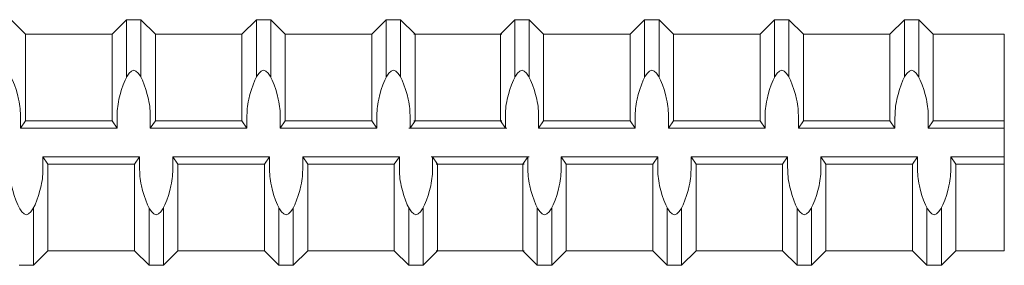
# Model space of a CAD drawing. Units: inches. Extents: x -2 to 47.7, y -24.6 to 29.8.
# Drawn here: x 32.5 to 38.5, y -4.7 to -3.2 of the extents above; entities that cross this region are included whole.
import ezdxf

# ---------------------------------------------------------------- set-up
doc = ezdxf.new("R2010")
doc.units = ezdxf.units.IN
doc.header["$MEASUREMENT"] = 0
doc.layers.add('Rebar', color=4, linetype='Continuous')

msp = doc.modelspace()

# ---------------------------------------------------------------- linework, layer by layer
at = {"layer": 'Rebar', "linetype": 'Continuous', "lineweight": 9}
for p, q in [((32.5555, -3.31935), (32.46738, -3.23122)), ((32.5555, -3.31935), (32.46738, -3.23122)), ((33.08425, -3.31935), (33.17238, -3.23122)), ((33.08425, -3.31935), (33.17238, -3.23122)), ((33.17238, -3.23122), (33.2605, -3.23122)), ((33.17238, -3.58158), (33.17238, -3.23122)), ((33.17238, -3.23122), (33.2605, -3.23122)), ((33.17238, -3.58158), (33.17238, -3.23122)), ((33.2605, -3.58158), (33.2605, -3.23122)), ((33.34863, -3.31935), (33.2605, -3.23122)), ((33.2605, -3.58158), (33.2605, -3.23122)), ((33.34863, -3.31935), (33.2605, -3.23122)), ((33.87738, -3.31935), (33.9655, -3.23122)), ((33.87738, -3.31935), (33.9655, -3.23122)), ((33.9655, -3.23122), (34.05363, -3.23122)), ((33.9655, -3.58158), (33.9655, -3.23122)), ((33.9655, -3.23122), (34.05363, -3.23122)), ((33.9655, -3.58158), (33.9655, -3.23122)), ((34.05363, -3.58158), (34.05363, -3.23122)), ((34.14175, -3.31935), (34.05363, -3.23122)), ((34.05363, -3.58158), (34.05363, -3.23122)), ((34.14175, -3.31935), (34.05363, -3.23122)), ((34.6705, -3.31935), (34.75863, -3.23122)), ((34.6705, -3.31935), (34.75863, -3.23122)), ((34.75863, -3.58158), (34.75863, -3.23122)), ((34.75863, -3.23122), (34.84675, -3.23122)), ((34.75863, -3.58158), (34.75863, -3.23122)), ((34.75863, -3.23122), (34.84675, -3.23122)), ((34.84675, -3.58158), (34.84675, -3.23122)), ((34.93488, -3.31935), (34.84675, -3.23122)), ((34.84675, -3.58158), (34.84675, -3.23122)), ((34.93488, -3.31935), (34.84675, -3.23122)), ((35.45558, -3.31935), (35.5437, -3.23122)), ((35.45558, -3.31935), (35.5437, -3.23122)), ((35.5437, -3.23122), (35.63183, -3.23122)), ((35.5437, -3.58158), (35.5437, -3.23122)), ((35.5437, -3.23122), (35.63183, -3.23122)), ((35.5437, -3.58158), (35.5437, -3.23122)), ((35.63183, -3.58158), (35.63183, -3.23122)), ((35.71995, -3.31935), (35.63183, -3.23122)), ((35.63183, -3.58158), (35.63183, -3.23122)), ((35.71995, -3.31935), (35.63183, -3.23122)), ((36.2487, -3.31935), (36.33683, -3.23122)), ((36.2487, -3.31935), (36.33683, -3.23122)), ((36.33683, -3.23122), (36.42495, -3.23122)), ((36.33683, -3.58158), (36.33683, -3.23122)), ((36.33683, -3.23122), (36.42495, -3.23122)), ((36.33683, -3.58158), (36.33683, -3.23122)), ((36.42495, -3.58158), (36.42495, -3.23122)), ((36.51308, -3.31935), (36.42495, -3.23122)), ((36.42495, -3.58158), (36.42495, -3.23122)), ((36.51308, -3.31935), (36.42495, -3.23122)), ((37.04183, -3.31935), (37.12995, -3.23122)), ((37.04183, -3.31935), (37.12995, -3.23122)), ((37.12995, -3.23122), (37.21808, -3.23122)), ((37.12995, -3.58158), (37.12995, -3.23122)), ((37.12995, -3.23122), (37.21808, -3.23122)), ((37.12995, -3.58158), (37.12995, -3.23122)), ((37.21808, -3.58158), (37.21808, -3.23122)), ((37.3062, -3.31935), (37.21808, -3.23122)), ((37.21808, -3.58158), (37.21808, -3.23122)), ((37.3062, -3.31935), (37.21808, -3.23122)), ((37.83495, -3.31935), (37.92308, -3.23122)), ((37.83495, -3.31935), (37.92308, -3.23122)), ((37.92308, -3.58158), (37.92308, -3.23122)), ((37.92308, -3.23122), (38.0112, -3.23122)), ((37.92308, -3.58158), (37.92308, -3.23122)), ((37.92308, -3.23122), (38.0112, -3.23122)), ((38.0112, -3.58158), (38.0112, -3.23122)), ((38.09933, -3.31935), (38.0112, -3.23122)), ((38.0112, -3.58158), (38.0112, -3.23122)), ((38.09933, -3.31935), (38.0112, -3.23122)), ((32.5555, -3.31935), (33.08425, -3.31935)), ((32.5555, -3.8481), (32.5555, -3.31935)), ((32.5555, -3.31935), (33.08425, -3.31935)), ((32.5555, -3.8481), (32.5555, -3.31935)), ((33.08425, -3.8481), (33.08425, -3.31935)), ((33.08425, -3.8481), (33.08425, -3.31935)), ((33.34863, -3.31935), (33.87738, -3.31935)), ((33.34863, -3.8481), (33.34863, -3.31935)), ((33.34863, -3.31935), (33.87738, -3.31935)), ((33.34863, -3.8481), (33.34863, -3.31935)), ((33.87738, -3.8481), (33.87738, -3.31935)), ((33.87738, -3.8481), (33.87738, -3.31935)), ((34.14175, -3.31935), (34.6705, -3.31935)), ((34.14175, -3.8481), (34.14175, -3.31935)), ((34.14175, -3.31935), (34.6705, -3.31935)), ((34.14175, -3.8481), (34.14175, -3.31935)), ((34.6705, -3.8481), (34.6705, -3.31935)), ((34.6705, -3.8481), (34.6705, -3.31935)), ((34.92683, -3.31935), (35.45558, -3.31935)), ((34.92683, -3.31935), (35.45558, -3.31935)), ((34.93488, -3.8481), (34.93488, -3.31935)), ((34.93488, -3.31935), (35.46363, -3.31935)), ((34.93488, -3.8481), (34.93488, -3.31935)), ((34.93488, -3.31935), (35.46363, -3.31935)), ((35.45558, -3.8481), (35.45558, -3.31935)), ((35.45558, -3.8481), (35.45558, -3.31935)), ((35.71995, -3.31935), (36.2487, -3.31935)), ((35.71995, -3.8481), (35.71995, -3.31935)), ((35.71995, -3.31935), (36.2487, -3.31935)), ((35.71995, -3.8481), (35.71995, -3.31935)), ((36.2487, -3.8481), (36.2487, -3.31935)), ((36.2487, -3.8481), (36.2487, -3.31935)), ((36.51308, -3.31935), (37.04183, -3.31935)), ((36.51308, -3.8481), (36.51308, -3.31935)), ((36.51308, -3.31935), (37.04183, -3.31935)), ((36.51308, -3.8481), (36.51308, -3.31935)), ((37.04183, -3.8481), (37.04183, -3.31935)), ((37.04183, -3.8481), (37.04183, -3.31935)), ((37.3062, -3.31935), (37.83495, -3.31935)), ((37.3062, -3.8481), (37.3062, -3.31935)), ((37.3062, -3.31935), (37.83495, -3.31935)), ((37.3062, -3.8481), (37.3062, -3.31935)), ((37.83495, -3.8481), (37.83495, -3.31935)), ((37.83495, -3.8481), (37.83495, -3.31935)), ((38.09933, -3.8481), (38.09933, -3.31935)), ((38.09933, -3.31935), (38.5331, -3.31935)), ((38.09933, -3.8481), (38.09933, -3.31935)), ((38.09933, -3.31935), (38.5331, -3.31935)), ((38.5331, -3.31935), (38.5331, -4.64122)), ((32.5249, -3.89216), (32.5249, -3.82843)), ((32.5249, -3.89216), (32.5249, -3.82843)), ((32.5555, -3.8481), (32.5249, -3.89216)), ((32.5555, -3.8481), (32.5249, -3.89216)), ((32.5555, -3.8481), (33.08425, -3.8481)), ((32.5555, -3.8481), (33.08425, -3.8481)), ((33.08425, -3.8481), (33.11485, -3.89216)), ((33.08425, -3.8481), (33.11485, -3.89216)), ((33.11485, -3.89216), (33.11485, -3.82843)), ((33.11485, -3.89216), (33.11485, -3.82843)), ((33.31803, -3.89216), (33.31803, -3.82843)), ((33.31803, -3.89216), (33.31803, -3.82843)), ((33.34863, -3.8481), (33.31803, -3.89216)), ((33.34863, -3.8481), (33.31803, -3.89216)), ((33.34863, -3.8481), (33.87738, -3.8481)), ((33.34863, -3.8481), (33.87738, -3.8481)), ((33.87738, -3.8481), (33.90798, -3.89216)), ((33.87738, -3.8481), (33.90798, -3.89216)), ((33.90798, -3.89216), (33.90798, -3.82843)), ((33.90798, -3.89216), (33.90798, -3.82843)), ((34.11115, -3.89216), (34.11115, -3.82843)), ((34.11115, -3.89216), (34.11115, -3.82843)), ((34.14175, -3.8481), (34.11115, -3.89216)), ((34.14175, -3.8481), (34.11115, -3.89216)), ((34.14175, -3.8481), (34.6705, -3.8481)), ((34.14175, -3.8481), (34.6705, -3.8481)), ((34.6705, -3.8481), (34.7011, -3.89216)), ((34.6705, -3.8481), (34.7011, -3.89216)), ((34.7011, -3.89216), (34.7011, -3.82843)), ((34.7011, -3.89216), (34.7011, -3.82843)), ((34.90428, -3.89216), (34.90428, -3.82843)), ((34.90428, -3.89216), (34.90428, -3.82843)), ((34.93488, -3.8481), (34.90428, -3.89216)), ((34.93488, -3.8481), (34.90428, -3.89216)), ((34.92683, -3.8481), (35.45558, -3.8481)), ((34.92683, -3.8481), (35.45558, -3.8481)), ((34.93488, -3.8481), (35.46363, -3.8481)), ((34.93488, -3.8481), (35.46363, -3.8481)), ((35.45558, -3.8481), (35.48618, -3.89216)), ((35.45558, -3.8481), (35.48618, -3.89216)), ((35.48618, -3.89216), (35.48618, -3.82843)), ((35.48618, -3.89216), (35.48618, -3.82843)), ((35.68935, -3.89216), (35.68935, -3.82843)), ((35.68935, -3.89216), (35.68935, -3.82843)), ((35.71995, -3.8481), (35.68935, -3.89216)), ((35.71995, -3.8481), (35.68935, -3.89216)), ((35.71995, -3.8481), (36.2487, -3.8481)), ((35.71995, -3.8481), (36.2487, -3.8481)), ((36.2487, -3.8481), (36.2793, -3.89216)), ((36.2487, -3.8481), (36.2793, -3.89216)), ((36.2793, -3.89216), (36.2793, -3.82843)), ((36.2793, -3.89216), (36.2793, -3.82843)), ((36.48248, -3.89216), (36.48248, -3.82843)), ((36.48248, -3.89216), (36.48248, -3.82843)), ((36.51308, -3.8481), (36.48248, -3.89216)), ((36.51308, -3.8481), (36.48248, -3.89216)), ((36.51308, -3.8481), (37.04183, -3.8481)), ((36.51308, -3.8481), (37.04183, -3.8481)), ((37.04183, -3.8481), (37.07243, -3.89216)), ((37.04183, -3.8481), (37.07243, -3.89216)), ((37.07243, -3.89216), (37.07243, -3.82843)), ((37.07243, -3.89216), (37.07243, -3.82843)), ((37.2756, -3.89216), (37.2756, -3.82843)), ((37.2756, -3.89216), (37.2756, -3.82843)), ((37.3062, -3.8481), (37.2756, -3.89216)), ((37.3062, -3.8481), (37.2756, -3.89216)), ((37.3062, -3.8481), (37.83495, -3.8481)), ((37.3062, -3.8481), (37.83495, -3.8481)), ((37.83495, -3.8481), (37.86555, -3.89216)), ((37.83495, -3.8481), (37.86555, -3.89216)), ((37.86555, -3.89216), (37.86555, -3.82843)), ((37.86555, -3.89216), (37.86555, -3.82843)), ((38.06873, -3.89216), (38.06873, -3.82843)), ((38.06873, -3.89216), (38.06873, -3.82843)), ((38.09933, -3.8481), (38.06873, -3.89216)), ((38.09933, -3.8481), (38.06873, -3.89216)), ((38.09933, -3.8481), (38.5331, -3.8481)), ((38.09933, -3.8481), (38.5331, -3.8481)), ((32.5249, -3.89216), (33.11485, -3.89216)), ((32.5249, -3.89216), (33.11485, -3.89216)), ((33.31803, -3.89216), (33.90798, -3.89216)), ((33.31803, -3.89216), (33.90798, -3.89216)), ((34.11115, -3.89216), (34.7011, -3.89216)), ((34.11115, -3.89216), (34.7011, -3.89216)), ((34.89623, -3.89216), (35.48618, -3.89216)), ((34.89623, -3.89216), (35.48618, -3.89216)), ((34.90428, -3.89216), (35.49423, -3.89216)), ((34.90428, -3.89216), (35.49423, -3.89216)), ((35.68935, -3.89216), (36.2793, -3.89216)), ((35.68935, -3.89216), (36.2793, -3.89216)), ((36.48248, -3.89216), (37.07243, -3.89216)), ((36.48248, -3.89216), (37.07243, -3.89216)), ((37.2756, -3.89216), (37.86555, -3.89216)), ((37.2756, -3.89216), (37.86555, -3.89216)), ((38.06873, -3.89216), (38.5331, -3.89216)), ((38.06873, -3.89216), (38.5331, -3.89216)), ((32.6625, -4.06841), (33.25245, -4.06841)), ((32.6931, -4.11247), (32.6625, -4.06841)), ((32.6625, -4.06841), (32.6625, -4.13214)), ((32.6625, -4.06841), (33.25245, -4.06841)), ((32.6931, -4.11247), (32.6625, -4.06841)), ((32.6625, -4.06841), (32.6625, -4.13214)), ((33.22185, -4.11247), (33.25245, -4.06841)), ((33.22185, -4.11247), (33.25245, -4.06841)), ((33.25245, -4.06841), (33.25245, -4.13214)), ((33.25245, -4.06841), (33.25245, -4.13214)), ((33.45563, -4.06841), (34.04558, -4.06841)), ((33.48623, -4.11247), (33.45563, -4.06841)), ((33.45563, -4.06841), (33.45563, -4.13214)), ((33.45563, -4.06841), (34.04558, -4.06841)), ((33.48623, -4.11247), (33.45563, -4.06841)), ((33.45563, -4.06841), (33.45563, -4.13214)), ((34.01498, -4.11247), (34.04558, -4.06841)), ((34.01498, -4.11247), (34.04558, -4.06841)), ((34.04558, -4.06841), (34.04558, -4.13214)), ((34.04558, -4.06841), (34.04558, -4.13214)), ((34.24875, -4.06841), (34.8387, -4.06841)), ((34.27935, -4.11247), (34.24875, -4.06841)), ((34.24875, -4.06841), (34.24875, -4.13214)), ((34.24875, -4.06841), (34.8387, -4.06841)), ((34.27935, -4.11247), (34.24875, -4.06841)), ((34.24875, -4.06841), (34.24875, -4.13214)), ((34.8081, -4.11247), (34.8387, -4.06841)), ((34.8081, -4.11247), (34.8387, -4.06841)), ((34.8387, -4.06841), (34.8387, -4.13214)), ((34.8387, -4.06841), (34.8387, -4.13214)), ((35.03383, -4.06841), (35.62378, -4.06841)), ((35.03383, -4.06841), (35.62378, -4.06841)), ((35.07248, -4.11247), (35.04188, -4.06841)), ((35.04188, -4.06841), (35.04188, -4.13214)), ((35.04188, -4.06841), (35.63183, -4.06841)), ((35.07248, -4.11247), (35.04188, -4.06841)), ((35.04188, -4.06841), (35.04188, -4.13214)), ((35.04188, -4.06841), (35.63183, -4.06841)), ((35.59318, -4.11247), (35.62378, -4.06841)), ((35.59318, -4.11247), (35.62378, -4.06841)), ((35.62378, -4.06841), (35.62378, -4.13214)), ((35.62378, -4.06841), (35.62378, -4.13214)), ((35.82695, -4.06841), (36.4169, -4.06841)), ((35.85755, -4.11247), (35.82695, -4.06841)), ((35.82695, -4.06841), (35.82695, -4.13214)), ((35.82695, -4.06841), (36.4169, -4.06841)), ((35.85755, -4.11247), (35.82695, -4.06841)), ((35.82695, -4.06841), (35.82695, -4.13214)), ((36.3863, -4.11247), (36.4169, -4.06841)), ((36.3863, -4.11247), (36.4169, -4.06841)), ((36.4169, -4.06841), (36.4169, -4.13214)), ((36.4169, -4.06841), (36.4169, -4.13214)), ((36.62008, -4.06841), (37.21003, -4.06841)), ((36.65068, -4.11247), (36.62008, -4.06841)), ((36.62008, -4.06841), (36.62008, -4.13214)), ((36.62008, -4.06841), (37.21003, -4.06841)), ((36.65068, -4.11247), (36.62008, -4.06841)), ((36.62008, -4.06841), (36.62008, -4.13214)), ((37.17943, -4.11247), (37.21003, -4.06841)), ((37.17943, -4.11247), (37.21003, -4.06841)), ((37.21003, -4.06841), (37.21003, -4.13214)), ((37.21003, -4.06841), (37.21003, -4.13214)), ((37.4132, -4.06841), (38.00315, -4.06841)), ((37.4438, -4.11247), (37.4132, -4.06841)), ((37.4132, -4.06841), (37.4132, -4.13214)), ((37.4132, -4.06841), (38.00315, -4.06841)), ((37.4438, -4.11247), (37.4132, -4.06841)), ((37.4132, -4.06841), (37.4132, -4.13214)), ((37.97255, -4.11247), (38.00315, -4.06841)), ((37.97255, -4.11247), (38.00315, -4.06841)), ((38.00315, -4.06841), (38.00315, -4.13214)), ((38.00315, -4.06841), (38.00315, -4.13214)), ((38.23693, -4.11247), (38.20633, -4.06841)), ((38.20633, -4.06841), (38.20633, -4.13214)), ((38.20633, -4.06841), (38.5331, -4.06841)), ((38.23693, -4.11247), (38.20633, -4.06841)), ((38.20633, -4.06841), (38.20633, -4.13214)), ((38.20633, -4.06841), (38.5331, -4.06841)), ((32.6931, -4.11247), (33.22185, -4.11247)), ((32.6931, -4.64122), (32.6931, -4.11247)), ((32.6931, -4.11247), (33.22185, -4.11247)), ((32.6931, -4.64122), (32.6931, -4.11247)), ((33.22185, -4.64122), (33.22185, -4.11247)), ((33.22185, -4.64122), (33.22185, -4.11247)), ((33.48623, -4.11247), (34.01498, -4.11247)), ((33.48623, -4.64122), (33.48623, -4.11247)), ((33.48623, -4.11247), (34.01498, -4.11247)), ((33.48623, -4.64122), (33.48623, -4.11247)), ((34.01498, -4.64122), (34.01498, -4.11247)), ((34.01498, -4.64122), (34.01498, -4.11247)), ((34.27935, -4.11247), (34.8081, -4.11247)), ((34.27935, -4.64122), (34.27935, -4.11247)), ((34.27935, -4.11247), (34.8081, -4.11247)), ((34.27935, -4.64122), (34.27935, -4.11247)), ((34.8081, -4.64122), (34.8081, -4.11247)), ((34.8081, -4.64122), (34.8081, -4.11247)), ((35.06443, -4.11247), (35.59318, -4.11247)), ((35.06443, -4.11247), (35.59318, -4.11247)), ((35.07248, -4.11247), (35.60123, -4.11247)), ((35.07248, -4.64122), (35.07248, -4.11247)), ((35.07248, -4.11247), (35.60123, -4.11247)), ((35.07248, -4.64122), (35.07248, -4.11247)), ((35.59318, -4.64122), (35.59318, -4.11247)), ((35.59318, -4.64122), (35.59318, -4.11247)), ((35.85755, -4.11247), (36.3863, -4.11247)), ((35.85755, -4.64122), (35.85755, -4.11247)), ((35.85755, -4.11247), (36.3863, -4.11247)), ((35.85755, -4.64122), (35.85755, -4.11247)), ((36.3863, -4.64122), (36.3863, -4.11247)), ((36.3863, -4.64122), (36.3863, -4.11247)), ((36.65068, -4.11247), (37.17943, -4.11247)), ((36.65068, -4.64122), (36.65068, -4.11247)), ((36.65068, -4.11247), (37.17943, -4.11247)), ((36.65068, -4.64122), (36.65068, -4.11247)), ((37.17943, -4.64122), (37.17943, -4.11247)), ((37.17943, -4.64122), (37.17943, -4.11247)), ((37.4438, -4.11247), (37.97255, -4.11247)), ((37.4438, -4.64122), (37.4438, -4.11247)), ((37.4438, -4.11247), (37.97255, -4.11247)), ((37.4438, -4.64122), (37.4438, -4.11247)), ((37.97255, -4.64122), (37.97255, -4.11247)), ((37.97255, -4.64122), (37.97255, -4.11247)), ((38.23693, -4.11247), (38.5331, -4.11247)), ((38.23693, -4.64122), (38.23693, -4.11247)), ((38.23693, -4.11247), (38.5331, -4.11247)), ((38.23693, -4.64122), (38.23693, -4.11247)), ((32.60498, -4.72935), (32.60498, -4.379)), ((32.60498, -4.72935), (32.60498, -4.379)), ((33.30998, -4.72935), (33.30998, -4.37899)), ((33.30998, -4.72935), (33.30998, -4.37899)), ((33.3981, -4.72935), (33.3981, -4.379)), ((33.3981, -4.72935), (33.3981, -4.379)), ((34.1031, -4.72935), (34.1031, -4.37899)), ((34.1031, -4.72935), (34.1031, -4.37899)), ((34.19123, -4.72935), (34.19123, -4.379)), ((34.19123, -4.72935), (34.19123, -4.379)), ((34.89623, -4.72935), (34.89623, -4.37899)), ((34.89623, -4.72935), (34.89623, -4.37899)), ((34.98435, -4.72935), (34.98435, -4.379)), ((34.98435, -4.72935), (34.98435, -4.379)), ((35.6813, -4.72935), (35.6813, -4.37899)), ((35.6813, -4.72935), (35.6813, -4.37899)), ((35.76943, -4.72935), (35.76943, -4.379)), ((35.76943, -4.72935), (35.76943, -4.379)), ((36.47443, -4.72935), (36.47443, -4.37899)), ((36.47443, -4.72935), (36.47443, -4.37899)), ((36.56255, -4.72935), (36.56255, -4.379)), ((36.56255, -4.72935), (36.56255, -4.379)), ((37.26755, -4.72935), (37.26755, -4.37899)), ((37.26755, -4.72935), (37.26755, -4.37899)), ((37.35568, -4.72935), (37.35568, -4.379)), ((37.35568, -4.72935), (37.35568, -4.379)), ((38.06068, -4.72935), (38.06068, -4.37899)), ((38.06068, -4.72935), (38.06068, -4.37899)), ((38.1488, -4.72935), (38.1488, -4.379)), ((38.1488, -4.72935), (38.1488, -4.379)), ((32.6931, -4.64122), (32.60498, -4.72935)), ((32.6931, -4.64122), (32.60498, -4.72935)), ((32.6931, -4.64122), (33.22185, -4.64122)), ((32.6931, -4.64122), (33.22185, -4.64122)), ((33.22185, -4.64122), (33.30998, -4.72935)), ((33.22185, -4.64122), (33.30998, -4.72935)), ((33.48623, -4.64122), (33.3981, -4.72935)), ((33.48623, -4.64122), (33.3981, -4.72935)), ((33.48623, -4.64122), (34.01498, -4.64122)), ((33.48623, -4.64122), (34.01498, -4.64122)), ((34.01498, -4.64122), (34.1031, -4.72935)), ((34.01498, -4.64122), (34.1031, -4.72935)), ((34.27935, -4.64122), (34.19123, -4.72935)), ((34.27935, -4.64122), (34.19123, -4.72935)), ((34.27935, -4.64122), (34.8081, -4.64122)), ((34.27935, -4.64122), (34.8081, -4.64122)), ((34.8081, -4.64122), (34.89623, -4.72935)), ((34.8081, -4.64122), (34.89623, -4.72935)), ((35.07248, -4.64122), (34.98435, -4.72935)), ((35.07248, -4.64122), (34.98435, -4.72935)), ((35.06443, -4.64122), (35.59318, -4.64122)), ((35.06443, -4.64122), (35.59318, -4.64122)), ((35.07248, -4.64122), (35.60123, -4.64122)), ((35.07248, -4.64122), (35.60123, -4.64122)), ((35.59318, -4.64122), (35.6813, -4.72935)), ((35.59318, -4.64122), (35.6813, -4.72935)), ((35.85755, -4.64122), (35.76943, -4.72935)), ((35.85755, -4.64122), (35.76943, -4.72935)), ((35.85755, -4.64122), (36.3863, -4.64122)), ((35.85755, -4.64122), (36.3863, -4.64122)), ((36.3863, -4.64122), (36.47443, -4.72935)), ((36.3863, -4.64122), (36.47443, -4.72935)), ((36.65068, -4.64122), (36.56255, -4.72935)), ((36.65068, -4.64122), (36.56255, -4.72935)), ((36.65068, -4.64122), (37.17943, -4.64122)), ((36.65068, -4.64122), (37.17943, -4.64122)), ((37.17943, -4.64122), (37.26755, -4.72935)), ((37.17943, -4.64122), (37.26755, -4.72935)), ((37.4438, -4.64122), (37.35568, -4.72935)), ((37.4438, -4.64122), (37.35568, -4.72935)), ((37.4438, -4.64122), (37.97255, -4.64122)), ((37.4438, -4.64122), (37.97255, -4.64122)), ((37.97255, -4.64122), (38.06068, -4.72935)), ((37.97255, -4.64122), (38.06068, -4.72935)), ((38.23693, -4.64122), (38.1488, -4.72935)), ((38.23693, -4.64122), (38.1488, -4.72935)), ((38.23693, -4.64122), (38.5331, -4.64122)), ((38.23693, -4.64122), (38.5331, -4.64122)), ((32.51685, -4.72935), (32.60498, -4.72935)), ((32.51685, -4.72935), (32.60498, -4.72935)), ((33.30998, -4.72935), (33.3981, -4.72935)), ((33.30998, -4.72935), (33.3981, -4.72935)), ((34.1031, -4.72935), (34.19123, -4.72935)), ((34.1031, -4.72935), (34.19123, -4.72935)), ((34.89623, -4.72935), (34.98435, -4.72935)), ((34.89623, -4.72935), (34.98435, -4.72935)), ((35.6813, -4.72935), (35.76943, -4.72935)), ((35.6813, -4.72935), (35.76943, -4.72935)), ((36.47443, -4.72935), (36.56255, -4.72935)), ((36.47443, -4.72935), (36.56255, -4.72935)), ((37.26755, -4.72935), (37.35568, -4.72935)), ((37.26755, -4.72935), (37.35568, -4.72935)), ((38.06068, -4.72935), (38.1488, -4.72935)), ((38.06068, -4.72935), (38.1488, -4.72935))]:
    msp.add_line(p, q, dxfattribs=at)
for points, start_tangent, end_tangent in [([(32.5249, -3.82843), (32.51339, -3.71591), (32.42332, -3.53966), (32.33324, -3.71591), (32.32173, -3.82843)], (-0.0000061, 1), (-0.0000061, -1)), ([(32.5249, -3.82843), (32.51339, -3.71591), (32.42332, -3.53966), (32.33324, -3.71591), (32.32173, -3.82843)], (-0.0000061, 1), (-0.0000061, -1)), ([(33.31803, -3.82843), (33.30652, -3.71591), (33.21644, -3.53966), (33.12637, -3.71591), (33.11485, -3.82843)], (-0.0000061, 1), (-0.0000061, -1)), ([(33.31803, -3.82843), (33.30652, -3.71591), (33.21644, -3.53966), (33.12637, -3.71591), (33.11485, -3.82843)], (-0.0000061, 1), (-0.0000061, -1)), ([(34.11115, -3.82843), (34.09964, -3.71591), (34.00957, -3.53966), (33.91949, -3.71591), (33.90798, -3.82843)], (-0.0000061, 1), (-0.0000061, -1)), ([(34.11115, -3.82843), (34.09964, -3.71591), (34.00957, -3.53966), (33.91949, -3.71591), (33.90798, -3.82843)], (-0.0000061, 1), (-0.0000061, -1)), ([(34.90428, -3.82843), (34.89277, -3.71591), (34.80269, -3.53966), (34.71262, -3.71591), (34.7011, -3.82843)], (-0.0000061, 1), (-0.0000061, -1)), ([(34.90428, -3.82843), (34.89277, -3.71591), (34.80269, -3.53966), (34.71262, -3.71591), (34.7011, -3.82843)], (-0.0000061, 1), (-0.0000061, -1)), ([(35.68935, -3.82843), (35.67784, -3.71591), (35.58777, -3.53966), (35.49769, -3.71591), (35.48618, -3.82843)], (-0.0000061, 1), (-0.0000061, -1)), ([(35.68935, -3.82843), (35.67784, -3.71591), (35.58777, -3.53966), (35.49769, -3.71591), (35.48618, -3.82843)], (-0.0000061, 1), (-0.0000061, -1)), ([(36.48248, -3.82843), (36.47097, -3.71591), (36.38089, -3.53966), (36.29082, -3.71591), (36.2793, -3.82843)], (-0.0000061, 1), (-0.0000061, -1)), ([(36.48248, -3.82843), (36.47097, -3.71591), (36.38089, -3.53966), (36.29082, -3.71591), (36.2793, -3.82843)], (-0.0000061, 1), (-0.0000061, -1)), ([(37.2756, -3.82843), (37.26409, -3.71591), (37.17402, -3.53966), (37.08394, -3.71591), (37.07243, -3.82843)], (-0.0000061, 1), (-0.0000061, -1)), ([(37.2756, -3.82843), (37.26409, -3.71591), (37.17402, -3.53966), (37.08394, -3.71591), (37.07243, -3.82843)], (-0.0000061, 1), (-0.0000061, -1)), ([(38.06873, -3.82843), (38.05722, -3.71591), (37.96714, -3.53966), (37.87707, -3.71591), (37.86555, -3.82843)], (-0.0000061, 1), (-0.0000061, -1)), ([(38.06873, -3.82843), (38.05722, -3.71591), (37.96714, -3.53966), (37.87707, -3.71591), (37.86555, -3.82843)], (-0.0000061, 1), (-0.0000061, -1)), ([(32.6625, -4.13214), (32.65099, -4.24466), (32.56091, -4.42091), (32.47084, -4.24466), (32.45933, -4.13214)], (-0.0000061, -1), (-0.0000061, 1)), ([(32.6625, -4.13214), (32.65099, -4.24466), (32.56091, -4.42091), (32.47084, -4.24466), (32.45933, -4.13214)], (-0.0000061, -1), (-0.0000061, 1)), ([(33.45563, -4.13214), (33.44411, -4.24466), (33.35404, -4.42091), (33.26396, -4.24466), (33.25245, -4.13214)], (-0.0000061, -1), (-0.0000061, 1)), ([(33.45563, -4.13214), (33.44411, -4.24466), (33.35404, -4.42091), (33.26396, -4.24466), (33.25245, -4.13214)], (-0.0000061, -1), (-0.0000061, 1)), ([(34.24875, -4.13214), (34.23724, -4.24466), (34.14716, -4.42091), (34.05709, -4.24466), (34.04558, -4.13214)], (-0.0000061, -1), (-0.0000061, 1)), ([(34.24875, -4.13214), (34.23724, -4.24466), (34.14716, -4.42091), (34.05709, -4.24466), (34.04558, -4.13214)], (-0.0000061, -1), (-0.0000061, 1)), ([(35.04188, -4.13214), (35.03036, -4.24466), (34.94029, -4.42091), (34.85021, -4.24466), (34.8387, -4.13214)], (-0.0000061, -1), (-0.0000061, 1)), ([(35.04188, -4.13214), (35.03036, -4.24466), (34.94029, -4.42091), (34.85021, -4.24466), (34.8387, -4.13214)], (-0.0000061, -1), (-0.0000061, 1)), ([(35.82695, -4.13214), (35.81544, -4.24466), (35.72536, -4.42091), (35.63529, -4.24466), (35.62378, -4.13214)], (-0.0000061, -1), (-0.0000061, 1)), ([(35.82695, -4.13214), (35.81544, -4.24466), (35.72536, -4.42091), (35.63529, -4.24466), (35.62378, -4.13214)], (-0.0000061, -1), (-0.0000061, 1)), ([(36.62008, -4.13214), (36.60856, -4.24466), (36.51849, -4.42091), (36.42841, -4.24466), (36.4169, -4.13214)], (-0.0000061, -1), (-0.0000061, 1)), ([(36.62008, -4.13214), (36.60856, -4.24466), (36.51849, -4.42091), (36.42841, -4.24466), (36.4169, -4.13214)], (-0.0000061, -1), (-0.0000061, 1)), ([(37.4132, -4.13214), (37.40169, -4.24466), (37.31161, -4.42091), (37.22154, -4.24466), (37.21003, -4.13214)], (-0.0000061, -1), (-0.0000061, 1)), ([(37.4132, -4.13214), (37.40169, -4.24466), (37.31161, -4.42091), (37.22154, -4.24466), (37.21003, -4.13214)], (-0.0000061, -1), (-0.0000061, 1)), ([(38.20633, -4.13214), (38.19481, -4.24466), (38.10474, -4.42091), (38.01466, -4.24466), (38.00315, -4.13214)], (-0.0000061, -1), (-0.0000061, 1)), ([(38.20633, -4.13214), (38.19481, -4.24466), (38.10474, -4.42091), (38.01466, -4.24466), (38.00315, -4.13214)], (-0.0000061, -1), (-0.0000061, 1))]:
    msp.add_spline(points, degree=3, dxfattribs=dict(at, start_tangent=start_tangent, end_tangent=end_tangent))

doc.saveas('drawing.dxf')
